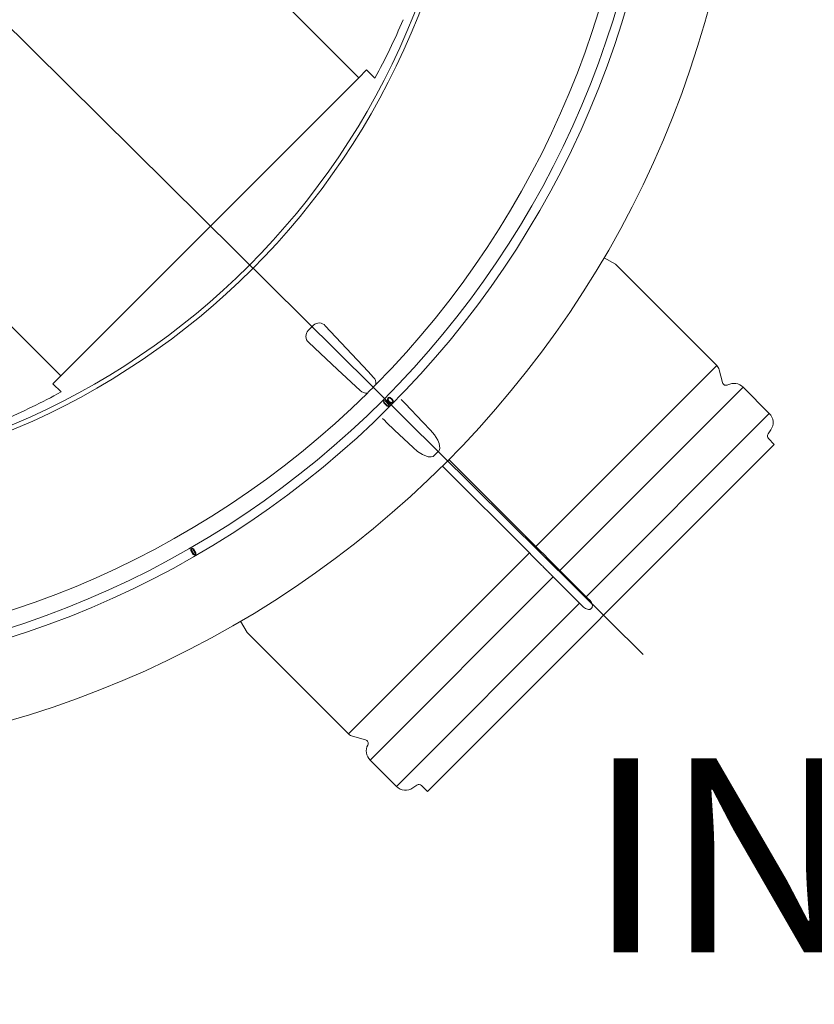
# Model space of a CAD drawing. Units: millimetres. Extents: x -12710 to 137675, y -41593 to 37027.
# Drawn here: x 16862 to 17599, y 7747 to 8659 of the extents above; entities that cross this region are included whole.
import ezdxf
from ezdxf.lldxf.tags import DXFTag

# ---------------------------------------------------------------- set-up
doc = ezdxf.new("R2010")
doc.units = ezdxf.units.MM
doc.layers.add('0.3 EVO DIMENSIONS LAYER', color=7, linetype='Continuous', lineweight=5, true_color=0x001919)
doc.layers.add('Осевые', color=7, linetype='CENTER2', lineweight=25)
doc.styles.add('style1', font='ARIALN.TTF')
tags = doc.linetypes.add('CENTER2', pattern=[28.575, 19.05, -3.175, 3.175, -3.175]).pattern_tags.tags
tags[10:11] = [DXFTag(74, 4), DXFTag(75, 0), DXFTag(340, '0'), DXFTag(46, 0.0), DXFTag(50, 0.0), DXFTag(44, 0.0), DXFTag(45, 0.0)]
tags[8:9] = [DXFTag(74, 4), DXFTag(75, 0), DXFTag(340, '0'), DXFTag(46, 0.0), DXFTag(50, 0.0), DXFTag(44, 0.0), DXFTag(45, 0.0)]
tags[6:7] = [DXFTag(74, 4), DXFTag(75, 0), DXFTag(340, '0'), DXFTag(46, 0.0), DXFTag(50, 0.0), DXFTag(44, 0.0), DXFTag(45, 0.0)]
tags[4:5] = [DXFTag(74, 4), DXFTag(75, 0), DXFTag(340, '0'), DXFTag(46, 0.0), DXFTag(50, 0.0), DXFTag(44, 0.0), DXFTag(45, 0.0)]

msp = doc.modelspace()

# ---------------------------------------------------------------- linework, layer by layer
at = {"lineweight": 15}
for p, q in [((17016.482, 8765.249), (17176.213, 8605.518)), ((17176.213, 8605.518), (17183.467, 8612.773)), ((17176.213, 8605.518), (17183.467, 8612.773)), ((17183.467, 8612.773), (17191.063, 8605.177)), ((17183.467, 8612.773), (17191.063, 8605.177)), ((16899.82, 8329.125), (17176.213, 8605.518)), ((16899.82, 8329.125), (17176.213, 8605.518)), ((16899.82, 8329.125), (16740.089, 8488.856)), ((17403.651, 8438.65), (17414.247, 8432.532)), ((17414.247, 8432.532), (17508.11, 8338.669)), ((17134.236, 8376.008), (17129.33, 8371.102)), ((17164.831, 8354.551), (17145.135, 8375.645)), ((17129.693, 8360.203), (17135.063, 8355.189)), ((17135.063, 8355.189), (17156.541, 8335.134)), ((17184.886, 8333.073), (17164.831, 8354.551)), ((17156.541, 8335.134), (17177.634, 8315.439)), ((17508.11, 8338.669), (17340.391, 8170.95)), ((17510.323, 8334.837), (17513.524, 8322.888)), ((16892.565, 8321.871), (16899.82, 8329.125)), ((16892.565, 8321.871), (16899.82, 8329.125)), ((17189.899, 8327.704), (17184.886, 8333.073)), ((16900.161, 8314.275), (16892.565, 8321.871)), ((16900.161, 8314.275), (16892.565, 8321.871)), ((17532.494, 8318.638), (17362.599, 8148.743)), ((17532.494, 8318.638), (17556.87, 8294.262)), ((17201.138, 8305.871), (17201.209, 8305.943)), ((17201.209, 8305.943), (17204.232, 8302.92)), ((17203.01, 8308.34), (17202.822, 8307.848)), ((17202.822, 8307.848), (17202.879, 8306.806)), ((17202.879, 8306.806), (17204.023, 8305.056)), ((17203.333, 8308.755), (17203.01, 8308.34)), ((17203.757, 8309.06), (17203.333, 8308.755)), ((17203.361, 8307.597), (17203.474, 8307.995)), ((17203.49, 8306.787), (17203.361, 8307.597)), ((17203.474, 8307.995), (17203.713, 8308.332)), ((17204.437, 8305.438), (17203.49, 8306.787)), ((17203.713, 8308.332), (17204.057, 8308.561)), ((17204.252, 8309.225), (17203.757, 8309.06)), ((17204.057, 8308.561), (17204.458, 8308.661)), ((17205.283, 8309.119), (17204.252, 8309.225)), ((17204.458, 8308.661), (17205.265, 8308.511)), ((17205.265, 8308.511), (17206.561, 8307.489)), ((17206.958, 8307.89), (17205.283, 8309.119)), ((17206.561, 8307.489), (17207.539, 8306.159)), ((17208.124, 8306.173), (17206.958, 8307.89)), ((17207.539, 8306.159), (17207.659, 8305.348)), ((17208.197, 8305.14), (17208.124, 8306.173)), ((17199.467, 8304.2), (17199.396, 8304.129)), ((17202.418, 8301.106), (17199.396, 8304.129)), ((17199.705, 8304.438), (17199.467, 8304.2)), ((17199.467, 8304.2), (17202.49, 8301.178)), ((17202.728, 8301.416), (17199.705, 8304.438)), ((17200.9, 8305.633), (17201.138, 8305.871)), ((17200.9, 8305.633), (17203.922, 8302.61)), ((17204.161, 8302.849), (17201.138, 8305.871)), ((17202.49, 8301.178), (17202.418, 8301.106)), ((17202.49, 8301.178), (17202.728, 8301.416)), ((17204.161, 8302.849), (17203.922, 8302.61)), ((17204.023, 8305.056), (17205.73, 8303.851)), ((17204.161, 8302.849), (17204.232, 8302.92)), ((17204.939, 8304.971), (17204.437, 8305.438)), ((17205.665, 8304.488), (17204.939, 8304.971)), ((17205.73, 8303.851), (17206.77, 8303.762)), ((17206.77, 8303.762), (17207.267, 8303.932)), ((17207.267, 8303.932), (17207.693, 8304.24)), ((17207.544, 8304.95), (17207.303, 8304.614)), ((17207.659, 8305.348), (17207.544, 8304.95)), ((17207.693, 8304.24), (17208.013, 8304.652)), ((17208.013, 8304.652), (17208.197, 8305.14)), ((17235.664, 8286.269), (17219.351, 8303.403)), ((17198.296, 8289.643), (17199.941, 8287.982)), ((17199.941, 8287.982), (17201.935, 8285.987)), ((17556.87, 8294.262), (17386.975, 8124.367)), ((17201.935, 8285.987), (17209.364, 8278.914)), ((17209.364, 8278.914), (17226.499, 8262.601)), ((17242.737, 8278.84), (17235.664, 8286.269)), ((17246.452, 8274.409), (17242.737, 8278.84)), ((17558.211, 8278.933), (17555.659, 8275.288)), ((17249.451, 8269.48), (17246.452, 8274.409)), ((17250.711, 8266.382), (17249.451, 8269.48)), ((17556.042, 8270.908), (17561.512, 8265.439)), ((17226.499, 8262.601), (17230.711, 8259.049)), ((17561.512, 8265.439), (17239.9, 7943.826)), ((17250.337, 8259.443), (17250.997, 8260.621)), ((17251.319, 8262.175), (17250.711, 8266.382)), ((17250.997, 8260.621), (17251.319, 8262.175)), ((17230.711, 8259.049), (17235.375, 8256.13)), ((17235.375, 8256.13), (17240.64, 8254.197)), ((17240.64, 8254.197), (17243.416, 8254.043)), ((17243.416, 8254.043), (17245.061, 8254.484)), ((17245.061, 8254.484), (17246.181, 8255.259)), ((17246.181, 8255.259), (17250.079, 8259.158)), ((17250.079, 8259.158), (17250.337, 8259.443)), ((17340.391, 8170.95), (17259.821, 8251.52)), ((17253.818, 8245.517), (17334.388, 8164.948)), ((17341.511, 8169.831), (17340.391, 8170.95)), ((17343.416, 8167.93), (17341.511, 8169.831)), ((17020.71, 8167.424), (17020.623, 8167.374)), ((17022.76, 8163.672), (17020.623, 8167.374)), ((17020.724, 8167.432), (17020.71, 8167.424)), ((17020.71, 8167.424), (17022.848, 8163.722)), ((17020.745, 8167.444), (17020.724, 8167.432)), ((17020.775, 8167.462), (17020.745, 8167.444)), ((17020.812, 8167.483), (17020.775, 8167.462)), ((17020.854, 8167.507), (17020.812, 8167.483)), ((17020.901, 8167.534), (17020.854, 8167.507)), ((17020.95, 8167.563), (17020.901, 8167.534)), ((17021.002, 8167.593), (17020.95, 8167.563)), ((17023.139, 8163.891), (17021.002, 8167.593)), ((17022.465, 8168.437), (17022.516, 8168.467)), ((17022.465, 8168.437), (17024.602, 8164.735)), ((17022.516, 8168.467), (17022.566, 8168.496)), ((17022.566, 8168.496), (17022.613, 8168.523)), ((17022.613, 8168.523), (17022.655, 8168.547)), ((17022.655, 8168.547), (17022.692, 8168.568)), ((17022.692, 8168.568), (17022.721, 8168.585)), ((17022.721, 8168.585), (17022.743, 8168.598)), ((17022.743, 8168.598), (17022.757, 8168.606)), ((17022.757, 8168.606), (17022.844, 8168.656)), ((17024.894, 8164.904), (17022.757, 8168.606)), ((17022.848, 8163.722), (17022.76, 8163.672)), ((17022.844, 8168.656), (17024.981, 8164.954)), ((17022.848, 8163.722), (17022.861, 8163.73)), ((17022.861, 8163.73), (17022.883, 8163.742)), ((17022.883, 8163.742), (17022.912, 8163.76)), ((17022.912, 8163.76), (17022.949, 8163.781)), ((17022.949, 8163.781), (17022.991, 8163.805)), ((17022.991, 8163.805), (17023.038, 8163.832)), ((17023.038, 8163.832), (17023.088, 8163.861)), ((17023.088, 8163.861), (17023.139, 8163.891)), ((17024.654, 8164.765), (17024.602, 8164.735)), ((17024.704, 8164.794), (17024.654, 8164.765)), ((17024.75, 8164.821), (17024.704, 8164.794)), ((17024.793, 8164.845), (17024.75, 8164.821)), ((17024.829, 8164.866), (17024.793, 8164.845)), ((17024.859, 8164.883), (17024.829, 8164.866)), ((17024.881, 8164.896), (17024.859, 8164.883)), ((17024.894, 8164.904), (17024.881, 8164.896)), ((17024.894, 8164.904), (17024.981, 8164.954)), ((17334.388, 8164.948), (17166.669, 7997.228)), ((17334.388, 8164.948), (17336.388, 8162.946)), ((17336.388, 8162.946), (17337.408, 8161.922)), ((17337.408, 8161.922), (17339.502, 8159.828)), ((17348.897, 8162.449), (17343.416, 8167.93)), ((17350.991, 8160.355), (17348.897, 8162.449)), ((17339.502, 8159.828), (17344.983, 8154.347)), ((17348.618, 8150.689), (17348.491, 8150.814)), ((17354.524, 8156.847), (17354.65, 8156.72)), ((17354.65, 8156.72), (17354.775, 8156.593)), ((17354.775, 8156.593), (17354.901, 8156.466)), ((17354.901, 8156.466), (17355.027, 8156.339)), ((17355.027, 8156.339), (17355.153, 8156.212)), ((17355.153, 8156.212), (17355.279, 8156.085)), ((17355.279, 8156.085), (17355.405, 8155.958)), ((17355.405, 8155.958), (17355.531, 8155.831)), ((17355.531, 8155.831), (17355.657, 8155.704)), ((17355.657, 8155.704), (17355.783, 8155.578)), ((17355.783, 8155.578), (17355.908, 8155.451)), ((17355.908, 8155.451), (17356.034, 8155.324)), ((17356.034, 8155.324), (17356.16, 8155.197)), ((17356.16, 8155.197), (17356.286, 8155.07)), ((17356.286, 8155.07), (17356.412, 8154.943)), ((17356.412, 8154.943), (17356.538, 8154.817)), ((17356.538, 8154.817), (17356.664, 8154.69)), ((17356.664, 8154.69), (17356.79, 8154.563)), ((17356.79, 8154.563), (17356.916, 8154.436)), ((17356.916, 8154.436), (17357.042, 8154.309)), ((17357.042, 8154.309), (17357.168, 8154.183)), ((17357.168, 8154.183), (17357.294, 8154.056)), ((17357.294, 8154.056), (17357.421, 8153.929)), ((17357.421, 8153.929), (17357.547, 8153.802)), ((17357.547, 8153.802), (17357.673, 8153.676)), ((17357.673, 8153.676), (17357.799, 8153.549)), ((17357.799, 8153.549), (17357.925, 8153.422)), ((17357.925, 8153.422), (17358.051, 8153.296)), ((17358.051, 8153.296), (17358.177, 8153.169)), ((17358.177, 8153.169), (17358.303, 8153.042)), ((17358.303, 8153.042), (17358.43, 8152.916)), ((17358.43, 8152.916), (17358.556, 8152.789)), ((17358.556, 8152.789), (17358.682, 8152.662)), ((17358.682, 8152.662), (17358.808, 8152.536)), ((17358.808, 8152.536), (17358.934, 8152.409)), ((17358.934, 8152.409), (17359.06, 8152.283)), ((17359.06, 8152.283), (17359.187, 8152.156)), ((17359.187, 8152.156), (17359.313, 8152.03)), ((17359.313, 8152.03), (17359.439, 8151.903)), ((17359.439, 8151.903), (17359.565, 8151.776)), ((17359.565, 8151.776), (17359.692, 8151.65)), ((17359.692, 8151.65), (17359.818, 8151.523)), ((17359.818, 8151.523), (17359.944, 8151.397)), ((17359.944, 8151.397), (17360.071, 8151.27)), ((17360.071, 8151.27), (17360.197, 8151.144)), ((17360.197, 8151.144), (17360.323, 8151.017)), ((17360.323, 8151.017), (17360.45, 8150.891)), ((17360.45, 8150.891), (17360.576, 8150.764)), ((17360.576, 8150.764), (17360.702, 8150.638)), ((17356.596, 8142.739), (17186.7, 7972.844)), ((17348.745, 8150.563), (17348.618, 8150.689)), ((17348.872, 8150.437), (17348.745, 8150.563)), ((17348.999, 8150.311), (17348.872, 8150.437)), ((17349.126, 8150.185), (17348.999, 8150.311)), ((17349.253, 8150.059), (17349.126, 8150.185)), ((17349.38, 8149.933), (17349.253, 8150.059)), ((17349.507, 8149.807), (17349.38, 8149.933)), ((17349.634, 8149.681), (17349.507, 8149.807)), ((17349.76, 8149.555), (17349.634, 8149.681)), ((17349.887, 8149.43), (17349.76, 8149.555)), ((17350.014, 8149.304), (17349.887, 8149.43)), ((17350.141, 8149.178), (17350.014, 8149.304)), ((17350.268, 8149.052), (17350.141, 8149.178)), ((17350.395, 8148.926), (17350.268, 8149.052)), ((17350.521, 8148.8), (17350.395, 8148.926)), ((17350.648, 8148.674), (17350.521, 8148.8)), ((17350.775, 8148.548), (17350.648, 8148.674)), ((17350.902, 8148.422), (17350.775, 8148.548)), ((17351.028, 8148.296), (17350.902, 8148.422)), ((17351.155, 8148.169), (17351.028, 8148.296)), ((17351.282, 8148.043), (17351.155, 8148.169)), ((17351.409, 8147.917), (17351.282, 8148.043)), ((17351.535, 8147.791), (17351.409, 8147.917)), ((17351.662, 8147.665), (17351.535, 8147.791)), ((17351.789, 8147.539), (17351.662, 8147.665)), ((17351.915, 8147.413), (17351.789, 8147.539)), ((17352.042, 8147.287), (17351.915, 8147.413)), ((17352.169, 8147.161), (17352.042, 8147.287)), ((17352.295, 8147.034), (17352.169, 8147.161)), ((17352.422, 8146.908), (17352.295, 8147.034)), ((17352.549, 8146.782), (17352.422, 8146.908)), ((17352.675, 8146.656), (17352.549, 8146.782)), ((17352.802, 8146.53), (17352.675, 8146.656)), ((17352.929, 8146.404), (17352.802, 8146.53)), ((17353.055, 8146.277), (17352.929, 8146.404)), ((17353.182, 8146.151), (17353.055, 8146.277)), ((17353.308, 8146.025), (17353.182, 8146.151)), ((17353.435, 8145.899), (17353.308, 8146.025)), ((17353.561, 8145.772), (17353.435, 8145.899)), ((17353.688, 8145.646), (17353.561, 8145.772)), ((17353.815, 8145.52), (17353.688, 8145.646)), ((17353.941, 8145.394), (17353.815, 8145.52)), ((17354.068, 8145.267), (17353.941, 8145.394)), ((17354.194, 8145.141), (17354.068, 8145.267)), ((17354.321, 8145.015), (17354.194, 8145.141)), ((17354.447, 8144.888), (17354.321, 8145.015)), ((17354.574, 8144.762), (17354.447, 8144.888)), ((17354.7, 8144.636), (17354.574, 8144.762)), ((17354.826, 8144.509), (17354.7, 8144.636)), ((17354.953, 8144.383), (17354.826, 8144.509)), ((17355.079, 8144.257), (17354.953, 8144.383)), ((17355.206, 8144.13), (17355.079, 8144.257)), ((17355.332, 8144.004), (17355.206, 8144.13)), ((17355.459, 8143.877), (17355.332, 8144.004)), ((17355.585, 8143.751), (17355.459, 8143.877)), ((17355.711, 8143.625), (17355.585, 8143.751)), ((17355.838, 8143.498), (17355.711, 8143.625)), ((17355.964, 8143.372), (17355.838, 8143.498)), ((17356.09, 8143.245), (17355.964, 8143.372)), ((17356.217, 8143.119), (17356.09, 8143.245)), ((17356.343, 8142.992), (17356.217, 8143.119)), ((17356.469, 8142.866), (17356.343, 8142.992)), ((17356.596, 8142.739), (17356.469, 8142.866)), ((17356.596, 8142.739), (17380.972, 8118.363)), ((17360.702, 8150.638), (17360.829, 8150.512)), ((17360.829, 8150.512), (17360.955, 8150.385)), ((17360.955, 8150.385), (17361.081, 8150.259)), ((17361.081, 8150.259), (17361.208, 8150.132)), ((17361.208, 8150.132), (17361.334, 8150.006)), ((17361.334, 8150.006), (17361.461, 8149.88)), ((17361.461, 8149.88), (17361.587, 8149.753)), ((17361.587, 8149.753), (17361.714, 8149.627)), ((17361.714, 8149.627), (17361.84, 8149.5)), ((17361.84, 8149.5), (17361.966, 8149.374)), ((17361.966, 8149.374), (17362.093, 8149.248)), ((17362.093, 8149.248), (17362.219, 8149.122)), ((17362.219, 8149.122), (17362.346, 8148.995)), ((17362.346, 8148.995), (17362.472, 8148.869)), ((17362.472, 8148.869), (17362.599, 8148.743)), ((17386.975, 8124.367), (17362.599, 8148.743)), ((17387.884, 8123.458), (17386.975, 8124.367)), ((17390.619, 8120.726), (17387.884, 8123.458)), ((17380.972, 8118.363), (17211.076, 7948.468)), ((17380.972, 8118.363), (17383.772, 8115.561)), ((17383.772, 8115.561), (17384.612, 8114.719)), ((17384.612, 8114.719), (17386.543, 8113.318)), ((17391.924, 8118.975), (17390.619, 8120.726)), ((17392.823, 8116.228), (17391.924, 8118.975)), ((17392.384, 8114.16), (17392.488, 8114.278)), ((17392.488, 8114.278), (17392.59, 8114.432)), ((17392.59, 8114.432), (17392.742, 8114.802)), ((17392.742, 8114.802), (17392.823, 8116.228)), ((17386.543, 8113.318), (17389.162, 8112.509)), ((17389.162, 8112.509), (17389.802, 8112.488)), ((17389.802, 8112.488), (17390.236, 8112.53)), ((17390.236, 8112.53), (17390.537, 8112.597)), ((17390.537, 8112.597), (17390.857, 8112.722)), ((17390.857, 8112.722), (17391, 8112.806)), ((17391, 8112.806), (17391.121, 8112.899)), ((17391.121, 8112.899), (17391.179, 8112.954)), ((17391.179, 8112.954), (17392.384, 8114.16)), ((17072.806, 8091.091), (17066.689, 8101.687)), ((17166.669, 7997.228), (17072.806, 8091.091)), ((17182.45, 7991.814), (17170.501, 7995.016)), ((17211.076, 7948.468), (17186.7, 7972.844)), ((17230.05, 7949.679), (17226.405, 7947.127)), ((17239.9, 7943.826), (17234.43, 7949.296))]:
    msp.add_line(p, q, dxfattribs=at)
for radius in [942.145, 868.534, 859.982, 688.269, 683.953]:
    msp.add_circle((16590.63, 8914.709), radius, dxfattribs=at)
for centre, radius, start, end in [((16590.63, 8914.709), 845.077, 315.382591, 359.617409), ((16757.426, 8848.835), 497.404, 330.668664, 337.599733), ((16757.426, 8848.835), 497.404, 330.668664, 337.599733), ((17134.697, 8365.825), 7.526, 135.481801, 228.32935), ((17139.513, 8370.645), 7.524, 41.653158, 134.535691), ((17502.064, 8332.624), 8.549, 15, 45), ((17183.856, 8321.945), 8.348, 354.550015, 43.619918), ((17183.434, 8321.599), 8.461, 226.727726, 275.102341), ((16590.63, 8914.709), 845.077, 314.617409, 315.382591), ((17516.827, 8323.773), 3.42, 195, 297.909692), ((17524.031, 8310.174), 11.969, 45, 117.909692), ((16590.63, 8914.709), 845.077, 270.382591, 314.617409), ((16652.559, 8756.048), 506.429, 292.4621, 299.269503), ((16652.559, 8756.048), 506.429, 292.4621, 299.269503), ((17200.303, 8305.036), 1.282, 45, 225), ((17200.303, 8305.036), 1.181, 45, 225), ((16869.636, 7955.585), 493.233, 44.844196, 45.451824), ((17200.303, 8305.036), 0.845, 45, 225), ((17203.325, 8302.013), 1.282, 225, 45), ((17203.325, 8302.013), 1.181, 225, 45), ((17203.325, 8302.013), 0.845, 225, 45), ((17206.401, 8305.627), 1.356, 237.097329, 311.686281), ((17548.407, 8285.798), 11.969, 325, 45), ((17558.46, 8273.327), 3.42, 145, 225), ((17021.733, 8168.015), 1.282, 30, 210), ((17021.733, 8168.015), 1.181, 30, 210), ((17021.733, 8168.015), 0.845, 30, 210), ((17023.871, 8164.313), 1.282, 210, 30), ((17023.871, 8164.313), 1.181, 210, 30), ((17023.871, 8164.313), 0.845, 210, 30), ((17514.249, 8321.251), 229.217, 224.582466, 225.826972), ((17200.418, 8007.303), 206.207, 44.103587, 45.486975), ((17172.714, 8003.274), 8.549, 225, 255), ((17181.565, 7988.511), 3.42, 332.090308, 75), ((17195.164, 7981.308), 11.969, 152.090308, 225), ((17232.012, 7946.878), 3.42, 45, 125), ((17219.54, 7956.932), 11.969, 225, 305)]:
    msp.add_arc(centre, radius, start, end, dxfattribs=at)
at = {"layer": 'Осевые', "color": 5, "linetype": 'CENTER2', "lineweight": 15, "ltscale": 0.05}
msp.add_line((17439.774, 8070.859), (16841.962, 8662.499), dxfattribs=at)

# ---------------------------------------------------------------- texts
at = {"layer": '0.3 EVO DIMENSIONS LAYER', "color": 160, "lineweight": 15, "insert": (17707.58, 7884.679), "char_height": 180, "attachment_point": 5, "style": 'style1'}
msp.add_mtext('{\\fArial Narrow|b1|i0|c0|p34;IN(L)%%D}', dxfattribs=at)

doc.saveas('drawing.dxf')
